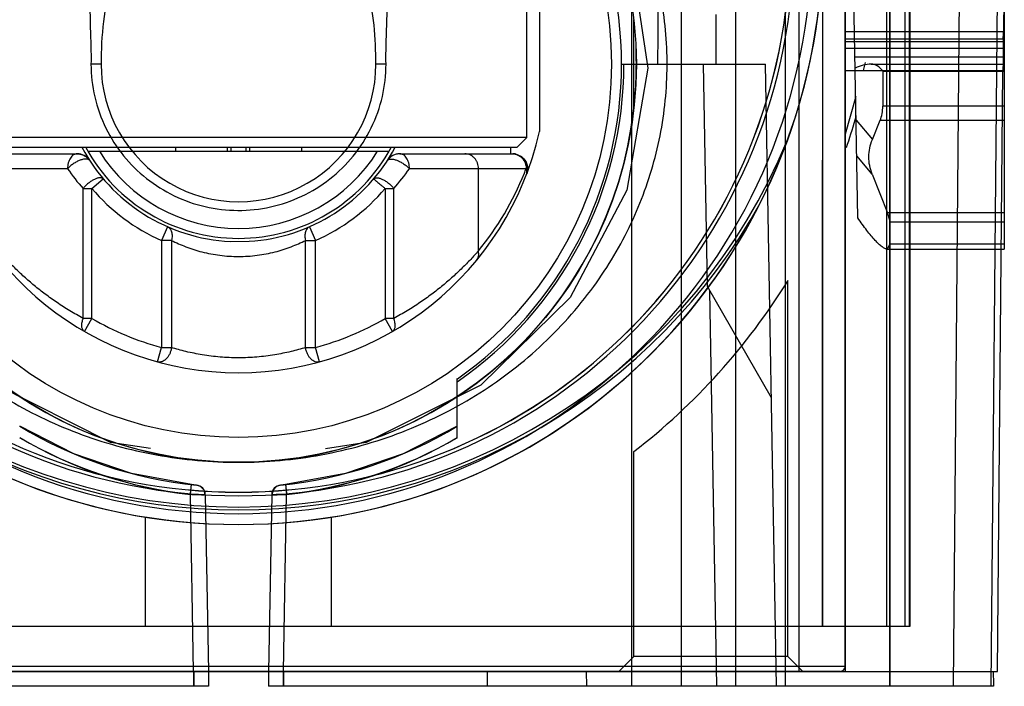
# Model space of a CAD drawing. Units: millimetres. Extents: x 4.5 to 35.3, y 7.6 to 47.4.
# Drawn here: x 15.5 to 35.3, y 7.6 to 21 of the extents above; entities that cross this region are included whole.
import ezdxf

# ---------------------------------------------------------------- set-up
doc = ezdxf.new("R2010")
doc.units = ezdxf.units.MM
doc.header["$LTSCALE"] = 3.575964
for name, color, linetype in [('00_COMPONENTS', 7, 'CONTINUOUS'), ('00_COMPONENTS_10', 7, 'CONTINUOUS'), ('00_COMPONENTS_11', 7, 'CONTINUOUS'), ('00_COMPONENTS_12', 7, 'CONTINUOUS'), ('00_COMPONENTS_17', 7, 'CONTINUOUS'), ('00_COMPONENTS_6', 7, 'CONTINUOUS'), ('00_COMPONENTS_8', 7, 'CONTINUOUS'), ('00_COMPONENTS_9', 7, 'CONTINUOUS')]:
    doc.layers.add(name, color=color, linetype=linetype)

msp = doc.modelspace()

# ---------------------------------------------------------------- linework, layer by layer
at = {"layer": '00_COMPONENTS', "color": 7}
for p, q in [((31.209, 7.996), (31.209, 36.998)), ((32.132, 7.996), (32.132, 36.998)), ((32.132, 7.996), (7.732, 7.996)), ((32.033, 7.897), (7.831, 7.897))]:
    msp.add_line(p, q, dxfattribs=at)
for points in [[(18.165, 12.372), (17.358, 12.498), (15.04, 13.663), (13.186, 15.511), (12.067, 17.73), (11.699, 20.181), (12.121, 22.625), (13.262, 24.786), (15.061, 26.545), (17.366, 27.698), (18.181, 27.825)], [(21.698, 27.821), (22.506, 27.695), (24.824, 26.53), (26.677, 24.682), (27.796, 22.464), (28.164, 20.013), (27.743, 17.568), (26.601, 15.408), (24.803, 13.648), (22.497, 12.495), (21.682, 12.369)]]:
    msp.add_lwpolyline(points, dxfattribs=at)
for centre, radius, start, end in [((19.932, 20.097), 8, 353.5974, 2.2951), ((32.033, 7.996), 0.0991, 270.0436, 359.9564)]:
    msp.add_arc(centre, radius, start, end, dxfattribs=at)
for points, knots in [([(31.201, 7.897), (31.202, 7.897), (31.202, 7.897), (31.203, 7.9), (31.205, 7.905), (31.206, 7.914), (31.207, 7.927), (31.208, 7.941), (31.209, 7.958), (31.209, 7.977), (31.209, 7.989), (31.209, 7.996)], [0, 0, 0, 0, 0.008933, 0.025082, 0.083257, 0.175834, 0.299456, 0.44974, 0.621114, 0.807257, 1, 1, 1, 1]), ([(32.033, 7.897), (32.046, 7.897), (32.071, 7.902), (32.104, 7.925), (32.122, 7.952), (32.13, 7.976), (32.132, 7.989), (32.132, 7.996)], [0, 0, 0, 0, 0.250175, 0.500848, 0.750522, 0.874952, 1, 1, 1, 1])]:
    msp.add_open_spline(points, degree=3, knots=knots, dxfattribs=at)
at = {"layer": '00_COMPONENTS_10', "color": 7}
for p, q in [((18.667, 18.422), (18.667, 18.347)), ((19.712, 18.347), (19.712, 18.422)), ((19.775, 18.422), (19.775, 18.347)), ((20.088, 18.347), (20.088, 18.422)), ((20.151, 18.422), (20.151, 18.347)), ((21.197, 18.422), (21.197, 18.347))]:
    msp.add_line(p, q, dxfattribs=at)
at = {"layer": '00_COMPONENTS_11', "color": 7}
for p, q in [((35.332, 32.197), (35.332, 16.382)), ((32.386, 17.006), (32.288, 22.614)), ((35.332, 20.234), (32.329, 20.234)), ((32.656, 20.097), (35.332, 20.097)), ((32.887, 19.959), (35.332, 19.959)), ((32.887, 19.959), (32.887, 19.254)), ((35.332, 19.254), (32.887, 19.254)), ((32.351, 18.972), (32.679, 18.582)), ((32.679, 18.582), (32.835, 18.968)), ((32.835, 18.968), (35.332, 18.968)), ((32.676, 17.886), (32.364, 18.257)), ((32.676, 17.886), (32.982, 17.108)), ((35.332, 17.108), (32.982, 17.108)), ((33.032, 16.928), (35.332, 16.928)), ((33.032, 16.481), (33.032, 16.928)), ((33.032, 16.481), (32.975, 16.38)), ((35.332, 16.481), (33.032, 16.481)), ((32.974, 16.382), (35.332, 16.382))]:
    msp.add_line(p, q, dxfattribs=at)
for centre, major_axis, ratio, start_param, end_param in [((32.656, 19.447), (0, 0.65), 0.57735, -0.662863, -0.000011), ((32.599, 19.254), (0, 0.5), 0.57735, -2.181654, -1.570804), ((32.743, 17.394), (-0.278, 0.498), 0.159106, -2.863514, -2.270114)]:
    msp.add_ellipse(centre, major_axis=major_axis, ratio=ratio, start_param=start_param, end_param=end_param, dxfattribs=at)
for points, knots in [([(32.656, 20.097), (32.602, 20.097), (32.489, 20.083), (32.384, 20.042), (32.333, 20.017)], [0, 0, 0, 0, 0.489336, 1, 1, 1, 1]), ([(32.676, 17.886), (32.654, 17.941), (32.619, 18.056), (32.602, 18.234), (32.621, 18.412), (32.657, 18.526), (32.679, 18.582)], [0, 0, 0, 0, 0.251383, 0.499845, 0.748395, 1, 1, 1, 1]), ([(32.974, 16.381), (32.967, 16.381), (32.952, 16.384), (32.927, 16.393), (32.901, 16.408), (32.859, 16.437), (32.802, 16.486), (32.729, 16.56), (32.65, 16.651), (32.531, 16.799), (32.444, 16.921), (32.386, 17.006)], [0, 0, 0, 0, 0.024578, 0.054067, 0.089019, 0.129622, 0.227663, 0.34725, 0.48658, 0.643498, 1, 1, 1, 1])]:
    msp.add_open_spline(points, degree=3, knots=knots, dxfattribs=at)
at = {"layer": '00_COMPONENTS_12', "color": 7}
for p, q in [((27.832, 32.097), (27.832, 7.597)), ((28.832, 32.097), (28.832, 7.597)), ((28.832, 32.097), (28.832, 7.597)), ((29.932, 7.597), (29.932, 32.097)), ((30.932, 7.597), (30.932, 32.097)), ((33.031, 32.097), (33.031, 7.597)), ((33.032, 7.597), (33.032, 32.097)), ((34.521, 32.197), (34.302, 7.597)), ((35.279, 32.193), (35.064, 7.597)), ((33.427, 8.797), (33.427, 27.959)), ((33.431, 23.994), (33.431, 8.797)), ((33.337, 8.797), (33.337, 23.622)), ((32.972, 8.797), (32.972, 22.99)), ((31.682, 8.797), (31.682, 22.449)), ((35.328, 22.469), (35.313, 20.75)), ((32.132, 22.347), (32.132, 7.897)), ((29.532, 21.097), (29.532, 20.097)), ((32.132, 20.75), (35.313, 20.75)), ((35.311, 20.597), (32.132, 20.597)), ((35.311, 20.597), (35.311, 20.554)), ((32.132, 20.554), (35.311, 20.554)), ((32.132, 20.55), (35.311, 20.55)), ((35.31, 20.409), (32.132, 20.409)), ((17.168, 20.096), (16.967, 20.097)), ((22.897, 20.097), (22.695, 20.097)), ((27.632, 20.097), (30.532, 20.097)), ((29.36, 15.627), (29.282, 20.097)), ((30.75, 7.597), (30.532, 20.097)), ((35.303, 19.964), (32.132, 19.964)), ((35.198, 7.897), (35.303, 19.964)), ((30.981, 8.197), (30.981, 15.748)), ((30.649, 13.394), (29.36, 15.627)), ((29.55, 7.597), (29.411, 15.537)), ((24.332, 12.591), (24.332, 13.778)), ((27.882, 8.197), (27.882, 12.311)), ((18.964, 11.451), (18.987, 11.649)), ((19.035, 11.644), (18.987, 11.649)), ((19.084, 11.639), (19.035, 11.644)), ((19.167, 11.611), (19.084, 11.639)), ((19.169, 11.61), (19.084, 11.639)), ((19.239, 11.536), (19.169, 11.61)), ((20.779, 11.639), (20.699, 11.612)), ((20.779, 11.639), (20.703, 11.615)), ((20.828, 11.644), (20.779, 11.639)), ((20.877, 11.649), (20.828, 11.644)), ((20.877, 11.649), (20.899, 11.451)), ((19.026, 7.894), (18.964, 11.454)), ((19.264, 11.443), (19.326, 7.897)), ((20.599, 11.443), (20.537, 7.894)), ((20.837, 7.891), (20.899, 11.454)), ((18.06, 8.797), (18.06, 10.997)), ((21.803, 8.797), (21.803, 10.997)), ((18.06, 8.797), (8.186, 8.797)), ((21.803, 8.797), (18.06, 8.797)), ((31.682, 8.797), (21.803, 8.797)), ((33.431, 8.797), (31.682, 8.797)), ((27.882, 8.196), (27.582, 7.896)), ((30.981, 8.197), (27.882, 8.197)), ((30.981, 8.196), (31.281, 7.896)), ((4.665, 7.897), (35.198, 7.897)), ((19.026, 7.897), (19.026, 7.597)), ((19.032, 7.897), (19.032, 7.597)), ((19.326, 7.897), (19.326, 7.597)), ((20.537, 7.897), (20.537, 7.597)), ((20.831, 7.897), (20.831, 7.597)), ((20.837, 7.897), (20.837, 7.597)), ((24.932, 7.897), (24.932, 7.597)), ((26.926, 7.897), (26.932, 7.597)), ((19.326, 7.597), (4.748, 7.597)), ((35.115, 7.597), (20.537, 7.597))]:
    msp.add_line(p, q, dxfattribs=at)
for points in [[(18.987, 11.649), (17.782, 11.873), (16.623, 12.267), (15.532, 12.824)], [(24.332, 12.824), (23.241, 12.267), (22.081, 11.873), (20.877, 11.649)], [(19.264, 11.443), (19.239, 11.536), (19.167, 11.611)], [(20.703, 11.615), (20.626, 11.54), (20.599, 11.443)], [(20.699, 11.612), (20.625, 11.538), (20.599, 11.443)]]:
    msp.add_lwpolyline(points, dxfattribs=at)
msp.add_circle((19.932, 20.097), 8, dxfattribs=at)
for centre, radius, start, end in [((19.932, 20.097), 7.703, 304.8499, 55.1501), ((-1235.451, 32.671), 1263.878, 359.42996, 359.715669), ((19.932, 22.597), 11.75, 180, 360), ((19.932, 22.597), 11.748, 182.0309, 357.9691), ((19.932, 22.597), 11.532, 183.2406, 356.7594), ((19.932, 22.597), 11.173, 184.3148, 355.6852), ((19.932, 22.597), 11.1, 184.7541, 355.2459), ((19.932, 22.597), 11.098, 184.7555, 355.2445), ((19.932, 20.097), 2.764, 179.9986, 0.0013), ((19.931, 20.097), 7.751, 304.597, 359.9959), ((19.932, 23.147), 11.949, 202.5581, 337.4402), ((19.932, 23.147), 12.007, 209.108, 330.892), ((19.932, 22.597), 13, 307.7009, 328.2116), ((19.932, 20.097), 8.5, 238.8255, 264.2798), ((19.932, 20.097), 8.5, 275.7202, 301.1745), ((19.932, 20.097), 8.698, 239.6078, 263.6126), ((19.932, 20.097), 8.7, 239.6191, 263.6163), ((19.931, 20.097), 8.697, 276.3874, 300.3918), ((19.932, 20.097), 8.7, 276.3838, 300.3809), ((19.064, 11.44), 0.2, 1.03, 84.2499), ((20.799, 11.44), 0.2, 95.7501, 178.97)]:
    msp.add_arc(centre, radius, start, end, dxfattribs=at)
for points, knots in [([(19.932, 28.097), (19.374, 28.097), (18.253, 27.995), (16.638, 27.541), (15.149, 26.806), (13.838, 25.815), (12.779, 24.635), (12.002, 23.334), (11.511, 21.975), (11.279, 20.569), (11.331, 19.153), (11.631, 17.806), (12.174, 16.535), (12.957, 15.335), (13.991, 14.248), (15.252, 13.331), (16.691, 12.635), (18.276, 12.196), (19.381, 12.097), (19.932, 12.097)], [0, 0, 0, 0, 0.064135, 0.128709, 0.192127, 0.254034, 0.316771, 0.373423, 0.427411, 0.482155, 0.536345, 0.589524, 0.640092, 0.694592, 0.753554, 0.811736, 0.873153, 0.936601, 1, 1, 1, 1]), ([(19.932, 12.097), (20.489, 12.097), (21.61, 12.198), (23.226, 12.653), (24.714, 13.387), (26.025, 14.378), (27.084, 15.558), (27.861, 16.859), (28.352, 18.218), (28.584, 19.624), (28.532, 21.04), (28.232, 22.387), (27.69, 23.658), (26.907, 24.858), (25.873, 25.945), (24.612, 26.862), (23.172, 27.558), (21.587, 27.998), (20.482, 28.097), (19.932, 28.097)], [0, 0, 0, 0, 0.064135, 0.128709, 0.192127, 0.254034, 0.316771, 0.373423, 0.427411, 0.482155, 0.536345, 0.589524, 0.640092, 0.694592, 0.753554, 0.811736, 0.873153, 0.936601, 1, 1, 1, 1]), ([(22.898, 20.097), (22.894, 20.284), (22.905, 20.655), (22.926, 21.197), (22.908, 21.706), (22.845, 22.162), (22.742, 22.567), (22.604, 22.929), (22.434, 23.259), (22.233, 23.559), (22.002, 23.827), (21.744, 24.064), (21.462, 24.267), (21.161, 24.436), (20.846, 24.566), (20.525, 24.658), (20.204, 24.71), (19.882, 24.722), (19.559, 24.695), (19.235, 24.63), (18.916, 24.527), (18.608, 24.387), (18.316, 24.211), (18.045, 24.001), (17.797, 23.758), (17.575, 23.481), (17.381, 23.173), (17.22, 22.836), (17.092, 22.469), (17.001, 22.064), (16.95, 21.616), (16.94, 21.129), (16.959, 20.619), (16.969, 20.272), (16.965, 20.097)], [0, 0, 0, 0, 0.044754, 0.088836, 0.129966, 0.166402, 0.199008, 0.229609, 0.259004, 0.287696, 0.315841, 0.343611, 0.37127, 0.398879, 0.426091, 0.45271, 0.478491, 0.503928, 0.529634, 0.555895, 0.582722, 0.609808, 0.636858, 0.664029, 0.691652, 0.719921, 0.748817, 0.778521, 0.809098, 0.841702, 0.877723, 0.916912, 0.958061, 1, 1, 1, 1]), ([(22.696, 20.097), (22.693, 20.359), (22.676, 20.867), (22.549, 21.602), (22.299, 22.26), (21.932, 22.819), (21.478, 23.265), (20.951, 23.585), (20.383, 23.769), (19.793, 23.81), (19.197, 23.698), (18.62, 23.432), (18.092, 23.006), (17.656, 22.437), (17.348, 21.735), (17.191, 20.939), (17.171, 20.383), (17.167, 20.097)], [0, 0, 0, 0, 0.07627, 0.147734, 0.215994, 0.279276, 0.340897, 0.39964, 0.4572, 0.512889, 0.570036, 0.63169, 0.695902, 0.76541, 0.838397, 0.91666, 1, 1, 1, 1]), ([(35.311, 20.554), (35.311, 20.554), (35.328, 20.574), (35.3, 20.601), (35.318, 20.672), (35.312, 20.722), (35.313, 20.75)], [0, 0, 0, 0, 0.012267, 0.211435, 0.563865, 1, 1, 1, 1]), ([(35.311, 20.597), (35.31, 20.59), (35.31, 20.562), (35.309, 20.499), (35.309, 20.444), (35.308, 20.409)], [0, 0, 0, 0, 0.112712, 0.448419, 1, 1, 1, 1]), ([(35.308, 20.409), (35.308, 20.36), (35.304, 20.262), (35.307, 20.113), (35.304, 20.014), (35.303, 19.964)], [0, 0, 0, 0, 0.331152, 0.664446, 1, 1, 1, 1]), ([(16.965, 20.097), (16.965, 19.877), (17.016, 19.432), (17.24, 18.803), (17.599, 18.244), (18.069, 17.781), (18.629, 17.431), (19.256, 17.21), (19.918, 17.134), (20.581, 17.205), (21.213, 17.42), (21.781, 17.77), (22.26, 18.238), (22.624, 18.804), (22.848, 19.436), (22.898, 19.879), (22.898, 20.097)], [0, 0, 0, 0, 0.071341, 0.143465, 0.21482, 0.284717, 0.355682, 0.427166, 0.498594, 0.569983, 0.641615, 0.713284, 0.784368, 0.856824, 0.929415, 1, 1, 1, 1]), ([(18.964, 11.454), (18.966, 11.466), (18.968, 11.484), (18.97, 11.508), (18.972, 11.526), (18.974, 11.543), (18.976, 11.56), (18.978, 11.576), (18.98, 11.591), (18.981, 11.604), (18.982, 11.615), (18.983, 11.622), (18.984, 11.627), (18.984, 11.631), (18.985, 11.635), (18.985, 11.639), (18.986, 11.641), (18.986, 11.644), (18.986, 11.645), (18.986, 11.646), (18.986, 11.647), (18.986, 11.647), (18.986, 11.648), (18.986, 11.649), (18.986, 11.649), (18.986, 11.649), (18.987, 11.649), (18.987, 11.649), (18.987, 11.649), (18.987, 11.649), (18.987, 11.649), (18.987, 11.649)], [0, 0, 0, 0, 0.182926, 0.275991, 0.368374, 0.458708, 0.545624, 0.627779, 0.703932, 0.772912, 0.83375, 0.860839, 0.885604, 0.907987, 0.92793, 0.945385, 0.960359, 0.972866, 0.9782, 0.982923, 0.987037, 0.990557, 0.993498, 0.995873, 0.997696, 0.998406, 0.998982, 0.999428, 0.999744, 0.999934, 1, 1, 1, 1]), ([(20.877, 11.649), (20.877, 11.649), (20.877, 11.649), (20.877, 11.649), (20.877, 11.649), (20.877, 11.649), (20.877, 11.649), (20.877, 11.649), (20.877, 11.649), (20.877, 11.648), (20.877, 11.648), (20.877, 11.647), (20.877, 11.646), (20.877, 11.645), (20.877, 11.644), (20.878, 11.642), (20.878, 11.639), (20.878, 11.636), (20.879, 11.632), (20.879, 11.628), (20.88, 11.624), (20.881, 11.617), (20.882, 11.607), (20.883, 11.594), (20.885, 11.579), (20.887, 11.563), (20.889, 11.546), (20.891, 11.528), (20.893, 11.51), (20.895, 11.485), (20.897, 11.466), (20.899, 11.454)], [0, 0, 0, 0, 0.00006, 0.000233, 0.000521, 0.000928, 0.001454, 0.002103, 0.003774, 0.005957, 0.008666, 0.011917, 0.015725, 0.020109, 0.025071, 0.036749, 0.050796, 0.067247, 0.08613, 0.10742, 0.131085, 0.157089, 0.215904, 0.283208, 0.358213, 0.439896, 0.52714, 0.618668, 0.713147, 0.809157, 1, 1, 1, 1]), ([(18.964, 11.454), (19.003, 11.453), (19.071, 11.449), (19.171, 11.453), (19.218, 11.437), (19.264, 11.451), (19.264, 11.443)], [0, 0, 0, 0, 0.382494, 0.706774, 0.923542, 1, 1, 1, 1]), ([(19.264, 11.443), (19.257, 11.444), (19.228, 11.444), (19.166, 11.446), (19.073, 11.448), (19.003, 11.45), (18.964, 11.451)], [0, 0, 0, 0, 0.076229, 0.292968, 0.617333, 1, 1, 1, 1]), ([(20.899, 11.454), (20.861, 11.453), (20.792, 11.449), (20.692, 11.453), (20.645, 11.437), (20.599, 11.451), (20.599, 11.443)], [0, 0, 0, 0, 0.381801, 0.70735, 0.924294, 1, 1, 1, 1]), ([(20.599, 11.443), (20.606, 11.444), (20.636, 11.444), (20.697, 11.446), (20.79, 11.448), (20.861, 11.45), (20.899, 11.451)], [0, 0, 0, 0, 0.075472, 0.292413, 0.618074, 1, 1, 1, 1])]:
    msp.add_open_spline(points, degree=3, knots=knots, dxfattribs=at)
for points in [[(31.675, 8.797), (31.675, 11.097), (31.678, 15.697), (31.68, 20.297), (31.68, 22.597)], [(35.118, 7.597), (35.118, 7.647), (35.118, 7.747), (35.117, 7.847), (35.118, 7.897)]]:
    msp.add_open_spline(points, degree=3, dxfattribs=at)
at = {"layer": '00_COMPONENTS_17', "color": 7}
for p, q in [((32.535, 20.131), (32.491, 19.972)), ((32.343, 19.445), (32.132, 18.691))]:
    msp.add_line(p, q, dxfattribs=at)
for centre, radius, start, end in [((19.937, 22.534), 12.894, 343.9987, 344.3887), ((19.917, 22.539), 12.915, 341.4027, 343.9982)]:
    msp.add_arc(centre, radius, start, end, dxfattribs=at)
at = {"layer": '00_COMPONENTS_6', "color": 7}
for p, q in [((25.982, 21.452), (25.982, 18.741)), ((27.882, 19.204), (27.882, 20.99)), ((25.409, 18.297), (25.409, 18.422)), ((14.418, 18.297), (16.687, 18.297)), ((23.176, 18.297), (25.445, 18.297)), ((25.445, 18.297), (25.467, 18.296)), ((14.147, 17.997), (16.494, 17.997)), ((23.369, 17.997), (25.716, 17.997)), ((24.756, 16.345), (24.756, 17.997)), ((16.983, 17.597), (17.212, 17.791)), ((16.808, 17.597), (16.983, 17.597)), ((16.808, 14.986), (16.808, 17.597)), ((16.983, 14.986), (16.983, 17.597)), ((22.88, 17.598), (22.88, 14.986)), ((22.88, 17.597), (23.055, 17.597)), ((23.055, 14.986), (23.055, 17.598)), ((18.503, 16.831), (18.382, 16.556)), ((21.361, 16.831), (21.481, 16.556)), ((18.584, 16.556), (18.382, 16.556)), ((18.382, 16.556), (18.382, 14.404)), ((18.584, 16.556), (18.584, 14.404)), ((19.771, 16.535), (20.146, 16.538)), ((21.279, 16.556), (21.481, 16.556)), ((21.279, 14.404), (21.279, 16.556)), ((21.481, 14.404), (21.481, 16.556)), ((16.983, 14.986), (16.808, 14.986)), ((16.833, 14.726), (16.983, 14.986)), ((23.055, 14.986), (22.88, 14.986)), ((23.03, 14.726), (22.88, 14.986)), ((18.304, 14.114), (18.382, 14.404)), ((18.382, 14.404), (18.584, 14.404)), ((21.279, 14.404), (21.481, 14.404)), ((21.56, 14.114), (21.481, 14.404))]:
    msp.add_line(p, q, dxfattribs=at)
msp.add_lwpolyline([(25.745, 17.997), (25.716, 18.126), (25.662, 18.204), (25.497, 18.292), (25.467, 18.296)], dxfattribs=at)
msp.add_circle((19.932, 20.097), 7.5, dxfattribs=at)
for centre, radius, start, end in [((19.932, 20.097), 8, 186.4092, 353.5908), ((19.932, 20.097), 6.2, 192.6289, 347.3711), ((19.932, 20.097), 3.565, 207.9149, 267.417), ((19.932, 20.097), 3.565, 273.4538, 332.0837), ((16.687, 17.997), 0.3, 32.9158, 89.9953), ((23.176, 17.997), 0.3, 90.0047, 147.0842), ((25.445, 18.054), 0.243, 85.319, 89.9435), ((25.435, 18.029), 0.27, 48.7078, 56.9187), ((19.693, 20.19), 3.879, 214.4392, 221.9453), ((20.168, 20.192), 3.881, 318.0518, 325.5536), ((20.209, 20.093), 5.892, 320.5085, 338.2141), ((20.18, 20.105), 5.923, 338.2064, 339.1506), ((25.549, 17.915), 0.186, 22.9145, 26.1543), ((19.932, 20.097), 3.865, 220.2864, 246.3701), ((19.932, 20.097), 3.865, 293.6299, 319.714), ((17.292, 14.803), 0.518, 159.248, 160.6832), ((19.932, 20.097), 5.9, 240.019, 254.7771), ((19.932, 20.097), 5.9, 285.2229, 299.981)]:
    msp.add_arc(centre, radius, start, end, dxfattribs=at)
for points, knots in [([(16.687, 18.297), (16.674, 18.297), (16.648, 18.292), (16.611, 18.274), (16.578, 18.246), (16.549, 18.208), (16.525, 18.163), (16.508, 18.111), (16.497, 18.055), (16.494, 18.016), (16.494, 17.997)], [0, 0, 0, 0, 0.097446, 0.199971, 0.310824, 0.431657, 0.562991, 0.703345, 0.850024, 1, 1, 1, 1]), ([(16.687, 18.297), (16.711, 18.297), (16.761, 18.29), (16.819, 18.267), (16.861, 18.241), (16.9, 18.209), (16.925, 18.181), (16.939, 18.16)], [0, 0, 0, 0, 0.248142, 0.497948, 0.62339, 0.748899, 1, 1, 1, 1]), ([(23.176, 18.297), (23.152, 18.297), (23.102, 18.29), (23.044, 18.267), (23.002, 18.241), (22.963, 18.209), (22.938, 18.181), (22.924, 18.16)], [0, 0, 0, 0, 0.248151, 0.497965, 0.623408, 0.748915, 1, 1, 1, 1]), ([(23.369, 17.997), (23.369, 18.016), (23.367, 18.055), (23.356, 18.111), (23.338, 18.163), (23.315, 18.208), (23.286, 18.246), (23.252, 18.274), (23.215, 18.292), (23.189, 18.297), (23.176, 18.297)], [0, 0, 0, 0, 0.149976, 0.296655, 0.437009, 0.568343, 0.689176, 0.800029, 0.902554, 1, 1, 1, 1]), ([(24.756, 17.997), (24.756, 18.036), (24.745, 18.094), (24.712, 18.164), (24.678, 18.21), (24.637, 18.247), (24.59, 18.275), (24.539, 18.293), (24.503, 18.297), (24.485, 18.297)], [0, 0, 0, 0, 0.260864, 0.389649, 0.515911, 0.63961, 0.76124, 0.881158, 1, 1, 1, 1]), ([(25.465, 18.296), (25.485, 18.294), (25.527, 18.285), (25.565, 18.267), (25.582, 18.255)], [0, 0, 0, 0, 0.496518, 1, 1, 1, 1]), ([(25.467, 18.296), (25.556, 18.289), (25.699, 18.207), (25.744, 18.057), (25.744, 17.997)], [0, 0, 0, 0, 0.597519, 1, 1, 1, 1]), ([(25.613, 18.232), (25.629, 18.218), (25.658, 18.185), (25.691, 18.128), (25.711, 18.064), (25.716, 18.019), (25.716, 17.997)], [0, 0, 0, 0, 0.243238, 0.491808, 0.744892, 1, 1, 1, 1]), ([(16.939, 18.16), (16.936, 18.164), (16.928, 18.173), (16.911, 18.182), (16.891, 18.188), (16.867, 18.19), (16.841, 18.189), (16.8, 18.183), (16.745, 18.167), (16.69, 18.142), (16.644, 18.117), (16.599, 18.088), (16.557, 18.057), (16.519, 18.023), (16.502, 18.005), (16.494, 17.996)], [0, 0, 0, 0, 0.032843, 0.068625, 0.109045, 0.154982, 0.20674, 0.264282, 0.39569, 0.543977, 0.621722, 0.700268, 0.855313, 0.929685, 1, 1, 1, 1]), ([(22.924, 18.16), (22.928, 18.164), (22.936, 18.173), (22.952, 18.182), (22.972, 18.188), (22.995, 18.19), (23.022, 18.189), (23.062, 18.183), (23.118, 18.167), (23.186, 18.136), (23.253, 18.096), (23.315, 18.05), (23.352, 18.015), (23.369, 17.997)], [0, 0, 0, 0, 0.032811, 0.068411, 0.108619, 0.154455, 0.206316, 0.26415, 0.395954, 0.544176, 0.700318, 0.855291, 1, 1, 1, 1]), ([(25.726, 17.89), (25.728, 17.897), (25.732, 17.913), (25.733, 17.937), (25.729, 17.962), (25.724, 17.979), (25.72, 17.987)], [0, 0, 0, 0, 0.235316, 0.478178, 0.732557, 1, 1, 1, 1]), ([(17.212, 17.792), (17.209, 17.796), (17.2, 17.803), (17.184, 17.81), (17.164, 17.814), (17.142, 17.814), (17.118, 17.811), (17.091, 17.805), (17.063, 17.795), (17.033, 17.782), (17.003, 17.766), (16.972, 17.747), (16.942, 17.726), (16.902, 17.695), (16.856, 17.654), (16.823, 17.617), (16.808, 17.598)], [0, 0, 0, 0, 0.033461, 0.06945, 0.109653, 0.155032, 0.205985, 0.262561, 0.324562, 0.391559, 0.46279, 0.537398, 0.614426, 0.692831, 0.849724, 1, 1, 1, 1]), ([(22.651, 17.792), (22.655, 17.796), (22.663, 17.803), (22.68, 17.81), (22.699, 17.814), (22.721, 17.814), (22.746, 17.811), (22.772, 17.804), (22.801, 17.795), (22.83, 17.782), (22.86, 17.766), (22.891, 17.747), (22.921, 17.726), (22.961, 17.695), (23.007, 17.654), (23.041, 17.617), (23.055, 17.597)], [0, 0, 0, 0, 0.033468, 0.069604, 0.110001, 0.155491, 0.206393, 0.262765, 0.324575, 0.391533, 0.462814, 0.537472, 0.614522, 0.692903, 0.849756, 1, 1, 1, 1]), ([(22.651, 17.791), (22.651, 17.792), (22.652, 17.791), (22.652, 17.791), (22.654, 17.789), (22.656, 17.788), (22.658, 17.785), (22.663, 17.782), (22.669, 17.776), (22.679, 17.768), (22.69, 17.758), (22.704, 17.747), (22.725, 17.729), (22.754, 17.704), (22.793, 17.671), (22.836, 17.635), (22.865, 17.61), (22.88, 17.597)], [0, 0, 0, 0, 0.001182, 0.004875, 0.011026, 0.019583, 0.030494, 0.043705, 0.076834, 0.11865, 0.168869, 0.22719, 0.293081, 0.44468, 0.61762, 0.805282, 1, 1, 1, 1]), ([(18.503, 16.831), (18.512, 16.826), (18.531, 16.815), (18.554, 16.792), (18.573, 16.762), (18.586, 16.728), (18.594, 16.688), (18.597, 16.646), (18.594, 16.601), (18.588, 16.571), (18.585, 16.556)], [0, 0, 0, 0, 0.101115, 0.205817, 0.317166, 0.436873, 0.56566, 0.703271, 0.848553, 1, 1, 1, 1]), ([(21.361, 16.831), (21.351, 16.826), (21.333, 16.815), (21.309, 16.792), (21.291, 16.762), (21.277, 16.728), (21.269, 16.688), (21.266, 16.63), (21.272, 16.585), (21.279, 16.556)], [0, 0, 0, 0, 0.101178, 0.205979, 0.317366, 0.437138, 0.566014, 0.703662, 1, 1, 1, 1]), ([(18.584, 16.556), (18.677, 16.509), (18.878, 16.42), (19.203, 16.316), (19.559, 16.248), (19.932, 16.224), (20.305, 16.248), (20.661, 16.316), (20.985, 16.42), (21.186, 16.509), (21.279, 16.556)], [0, 0, 0, 0, 0.111728, 0.234632, 0.365345, 0.500005, 0.634664, 0.765374, 0.888275, 1, 1, 1, 1]), ([(16.808, 14.986), (16.717, 15.037), (16.54, 15.14), (16.326, 15.276), (16.163, 15.389), (16.008, 15.501), (15.826, 15.645), (15.622, 15.821), (15.435, 15.997), (15.263, 16.17), (15.157, 16.287), (15.107, 16.345)], [0, 0, 0, 0, 0.142839, 0.28091, 0.348172, 0.414246, 0.542719, 0.666032, 0.783684, 0.895101, 1, 1, 1, 1]), ([(24.756, 16.345), (24.706, 16.287), (24.6, 16.17), (24.429, 15.997), (24.241, 15.821), (24.037, 15.645), (23.855, 15.501), (23.701, 15.389), (23.538, 15.276), (23.323, 15.14), (23.146, 15.037), (23.055, 14.986)], [0, 0, 0, 0, 0.104913, 0.216322, 0.33397, 0.457284, 0.585756, 0.651832, 0.719097, 0.85717, 1, 1, 1, 1]), ([(24.717, 16.155), (24.727, 16.167), (24.745, 16.194), (24.76, 16.242), (24.764, 16.293), (24.76, 16.328), (24.756, 16.345)], [0, 0, 0, 0, 0.236215, 0.482457, 0.738046, 1, 1, 1, 1]), ([(16.833, 14.726), (16.826, 14.73), (16.813, 14.741), (16.798, 14.763), (16.787, 14.79), (16.781, 14.821), (16.779, 14.856), (16.783, 14.893), (16.791, 14.933), (16.799, 14.96), (16.804, 14.974)], [0, 0, 0, 0, 0.091882, 0.189178, 0.295631, 0.413301, 0.543125, 0.685232, 0.838271, 1, 1, 1, 1]), ([(23.03, 14.726), (23.037, 14.73), (23.051, 14.742), (23.067, 14.765), (23.077, 14.793), (23.083, 14.826), (23.083, 14.863), (23.079, 14.902), (23.07, 14.944), (23.06, 14.972), (23.055, 14.986)], [0, 0, 0, 0, 0.09073, 0.187268, 0.293628, 0.411886, 0.542539, 0.685101, 0.838412, 1, 1, 1, 1]), ([(18.584, 14.404), (18.581, 14.382), (18.574, 14.35), (18.561, 14.308), (18.548, 14.278), (18.534, 14.25), (18.512, 14.215), (18.482, 14.177), (18.44, 14.141), (18.401, 14.12), (18.37, 14.112), (18.34, 14.108), (18.318, 14.11), (18.304, 14.114)], [0, 0, 0, 0, 0.145916, 0.218963, 0.291367, 0.362671, 0.432392, 0.565427, 0.688257, 0.799755, 0.852166, 0.903075, 1, 1, 1, 1]), ([(21.279, 14.404), (21.232, 14.389), (21.136, 14.36), (20.93, 14.307), (20.652, 14.251), (20.299, 14.207), (19.932, 14.191), (19.564, 14.207), (19.211, 14.251), (18.933, 14.307), (18.727, 14.36), (18.631, 14.389), (18.584, 14.404)], [0, 0, 0, 0, 0.053441, 0.110347, 0.23288, 0.364131, 0.500003, 0.635875, 0.767125, 0.889656, 0.946561, 1, 1, 1, 1]), ([(21.56, 14.114), (21.546, 14.11), (21.515, 14.107), (21.469, 14.117), (21.424, 14.141), (21.382, 14.177), (21.345, 14.224), (21.315, 14.279), (21.292, 14.34), (21.282, 14.382), (21.279, 14.404)], [0, 0, 0, 0, 0.097167, 0.200001, 0.312006, 0.434758, 0.567929, 0.708777, 0.854089, 1, 1, 1, 1])]:
    msp.add_open_spline(points, degree=3, knots=knots, dxfattribs=at)
msp.add_open_spline([(25.744, 17.997), (25.745, 17.96), (25.739, 17.924), (25.726, 17.89)], degree=3, dxfattribs=at)
at = {"layer": '00_COMPONENTS_8', "color": 7}
msp.add_line((16.901, 18.347), (22.963, 18.347), dxfattribs=at)
for radius, start, end in [(3.5, 208.6447, 331.3553), (3.3, 212.0259, 327.9741)]:
    msp.add_arc((19.932, 20.097), radius, start, end, dxfattribs=at)
at = {"layer": '00_COMPONENTS_9', "color": 7}
for p, q in [((25.732, 18.622), (25.732, 21.572)), ((25.732, 18.622), (14.132, 18.622)), ((25.532, 18.422), (25.732, 18.622)), ((25.532, 18.422), (14.332, 18.422))]:
    msp.add_line(p, q, dxfattribs=at)

doc.saveas('drawing.dxf')
